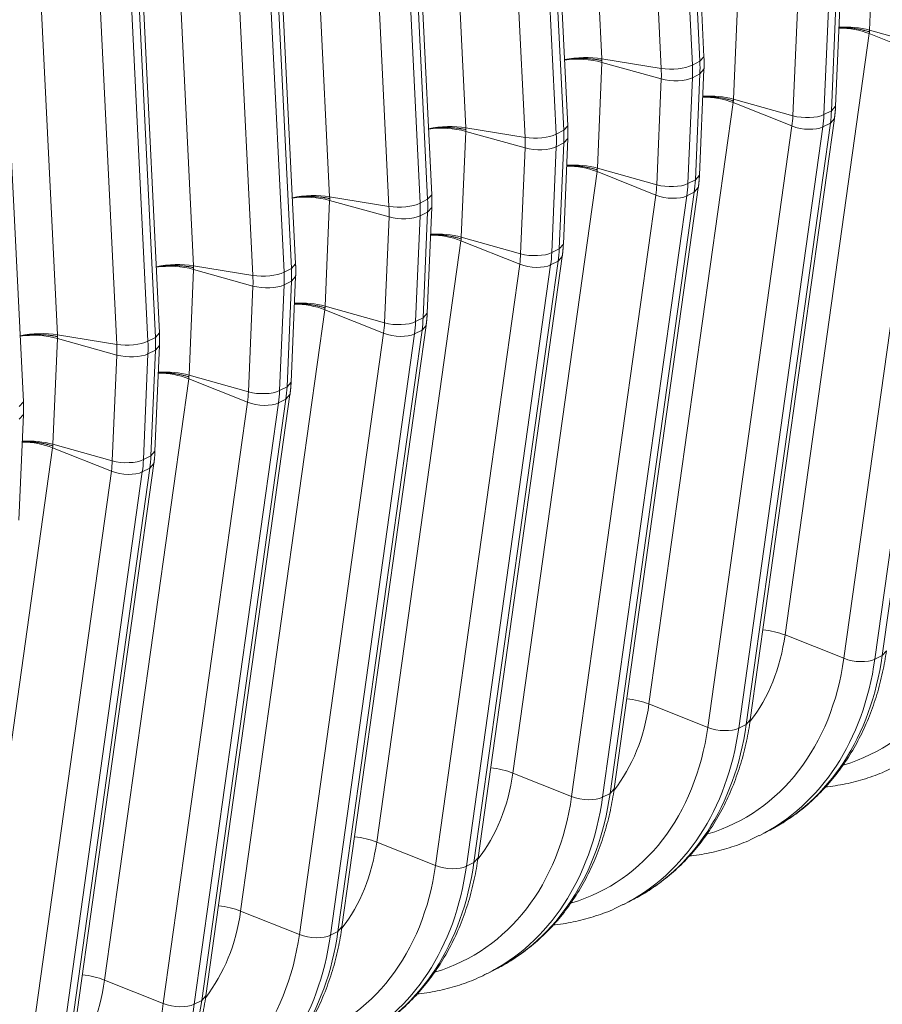
# Model space of a CAD drawing. Units: inches. Extents: x 0.2 to 16.3, y 0.2 to 11.4.
# Drawn here: x 12.4 to 12.9, y 5.3 to 5.9 of the extents above; entities that cross this region are included whole.
import ezdxf

# ---------------------------------------------------------------- set-up
doc = ezdxf.new("R2010")
doc.units = ezdxf.units.IN
doc.header["$MEASUREMENT"] = 0
doc.layers.add('1', color=7, linetype='Continuous', true_color=0xffffff)

msp = doc.modelspace()

# ---------------------------------------------------------------- linework, layer by layer
at = {"layer": '1', "color": 27, "linetype": 'Continuous', "lineweight": 18}
for p, q in [((12.77728, 5.882837), (12.757964, 6.276775)), ((12.694763, 6.275563), (12.714079, 5.881625)), ((12.750796, 6.271633), (12.770112, 5.877695)), ((12.774742, 5.880044), (12.755427, 6.273982)), ((12.750836, 5.875616), (12.73152, 6.269554)), ((12.693006, 5.840087), (12.673691, 6.234025)), ((12.61049, 6.232813), (12.629805, 5.838875)), ((12.666523, 6.228882), (12.685838, 5.834944)), ((12.690469, 5.837293), (12.671153, 6.231231)), ((12.666563, 5.832865), (12.647247, 6.226803)), ((12.608733, 5.797337), (12.589417, 6.191275)), ((12.526216, 6.190063), (12.545532, 5.796125)), ((12.582249, 6.186132), (12.601565, 5.792194)), ((12.606195, 5.794543), (12.58688, 6.188481)), ((12.582289, 5.790115), (12.562974, 6.184053)), ((12.524459, 5.754586), (12.505144, 6.148524)), ((12.441943, 6.147312), (12.461259, 5.753374)), ((12.497976, 6.143382), (12.517292, 5.749444)), ((12.521922, 5.751793), (12.502606, 6.145731)), ((12.498016, 5.747365), (12.4787, 6.141303)), ((12.440186, 5.711836), (12.42087, 6.105774)), ((12.357669, 6.104562), (12.376985, 5.710624)), ((12.413702, 6.100631), (12.433018, 5.706693)), ((12.437649, 5.709042), (12.418333, 6.10298)), ((12.413742, 5.704614), (12.394427, 6.098552)), ((12.355913, 5.669086), (12.336597, 6.063024)), ((12.882634, 5.964896), (12.879829, 5.899347)), ((12.79836, 5.922145), (12.795556, 5.856597)), ((12.858776, 5.852274), (12.861581, 5.917823)), ((12.832328, 5.846302), (12.835133, 5.91185)), ((12.854414, 5.912591), (12.851609, 5.847042)), ((12.856239, 5.849391), (12.859044, 5.91494)), ((12.879829, 5.899347), (12.916602, 5.889052)), ((12.879633, 5.897178), (12.827523, 5.52468)), ((12.879633, 5.897178), (12.916028, 5.882715)), ((12.714079, 5.881625), (12.750836, 5.875616)), ((12.770112, 5.877695), (12.774742, 5.880044)), ((12.774742, 5.880044), (12.77728, 5.882837)), ((12.863918, 5.510216), (12.916028, 5.882715)), ((12.935191, 5.882154), (12.883081, 5.509656)), ((12.887712, 5.512005), (12.939821, 5.884503)), ((12.714087, 5.879395), (12.711282, 5.813847)), ((12.714087, 5.879395), (12.75086, 5.8691)), ((12.774502, 5.809524), (12.777307, 5.875072)), ((12.774771, 5.872189), (12.777307, 5.875072)), ((12.748055, 5.803551), (12.75086, 5.8691)), ((12.77014, 5.86984), (12.767336, 5.804292)), ((12.77014, 5.86984), (12.774771, 5.872189)), ((12.771966, 5.806641), (12.774771, 5.872189)), ((12.795556, 5.856597), (12.832328, 5.846302)), ((12.795359, 5.854428), (12.743249, 5.481929)), ((12.795359, 5.854428), (12.831755, 5.839965)), ((12.851609, 5.847042), (12.856239, 5.849391)), ((12.856239, 5.849391), (12.858776, 5.852274)), ((12.805973, 5.472131), (12.858083, 5.844629)), ((12.855548, 5.841753), (12.858083, 5.844628)), ((12.629805, 5.838875), (12.666563, 5.832865)), ((12.685838, 5.834944), (12.690469, 5.837293)), ((12.690469, 5.837293), (12.693006, 5.840087)), ((12.779645, 5.467466), (12.831755, 5.839965)), ((12.850918, 5.839404), (12.798808, 5.466905)), ((12.803438, 5.469254), (12.855548, 5.841753)), ((12.850918, 5.839404), (12.855548, 5.841753)), ((12.629813, 5.836645), (12.627009, 5.771096)), ((12.629813, 5.836645), (12.666586, 5.826349)), ((12.690229, 5.766774), (12.693034, 5.832322)), ((12.690497, 5.829439), (12.693034, 5.832322)), ((12.663782, 5.760801), (12.666586, 5.826349)), ((12.685867, 5.82709), (12.683062, 5.761542)), ((12.685867, 5.82709), (12.690497, 5.829439)), ((12.687693, 5.763891), (12.690497, 5.829439)), ((12.711282, 5.813847), (12.748055, 5.803551)), ((12.711086, 5.811677), (12.658976, 5.439179)), ((12.711086, 5.811677), (12.747481, 5.797214)), ((12.767336, 5.804292), (12.771966, 5.806641)), ((12.771966, 5.806641), (12.774502, 5.809524)), ((12.7217, 5.429381), (12.77381, 5.801879)), ((12.771275, 5.799002), (12.773809, 5.801878)), ((12.545532, 5.796125), (12.582289, 5.790115)), ((12.601565, 5.792194), (12.606195, 5.794543)), ((12.606195, 5.794543), (12.608733, 5.797337)), ((12.695372, 5.424716), (12.747481, 5.797214)), ((12.766644, 5.796654), (12.714534, 5.424155)), ((12.719165, 5.426504), (12.771275, 5.799002)), ((12.766644, 5.796654), (12.771275, 5.799002)), ((12.54554, 5.793894), (12.542735, 5.728346)), ((12.582313, 5.783599), (12.54554, 5.793894)), ((12.605956, 5.724023), (12.60876, 5.789572)), ((12.606224, 5.786689), (12.60876, 5.789572)), ((12.579508, 5.718051), (12.582313, 5.783599)), ((12.601593, 5.78434), (12.598789, 5.718791)), ((12.601593, 5.78434), (12.606224, 5.786689)), ((12.603419, 5.72114), (12.606224, 5.786689)), ((12.627009, 5.771096), (12.663782, 5.760801)), ((12.626812, 5.768927), (12.574702, 5.396429)), ((12.626812, 5.768927), (12.663208, 5.754464)), ((12.683062, 5.761542), (12.687693, 5.763891)), ((12.687693, 5.763891), (12.690229, 5.766774)), ((12.637426, 5.38663), (12.689536, 5.759129)), ((12.687001, 5.756252), (12.689536, 5.759127)), ((12.461259, 5.753374), (12.498016, 5.747365)), ((12.517292, 5.749444), (12.521922, 5.751793)), ((12.521922, 5.751793), (12.524459, 5.754586)), ((12.611098, 5.381965), (12.663208, 5.754464)), ((12.682371, 5.753903), (12.630261, 5.381405)), ((12.634891, 5.383754), (12.687001, 5.756252)), ((12.682371, 5.753903), (12.687001, 5.756252)), ((12.461267, 5.751144), (12.458462, 5.685596)), ((12.49804, 5.740849), (12.461267, 5.751144)), ((12.521682, 5.681273), (12.524487, 5.746821)), ((12.521951, 5.743938), (12.524487, 5.746821)), ((12.495235, 5.6753), (12.49804, 5.740849)), ((12.51732, 5.741589), (12.514515, 5.676041)), ((12.51732, 5.741589), (12.521951, 5.743938)), ((12.519146, 5.67839), (12.521951, 5.743938)), ((12.579508, 5.718051), (12.542735, 5.728346)), ((12.542539, 5.726177), (12.490429, 5.353678)), ((12.578935, 5.711714), (12.542539, 5.726177)), ((12.598789, 5.718791), (12.603419, 5.72114)), ((12.603419, 5.72114), (12.605956, 5.724023)), ((12.553153, 5.34388), (12.605263, 5.716379)), ((12.602728, 5.713502), (12.605263, 5.716377)), ((12.376985, 5.710624), (12.413742, 5.704614)), ((12.433018, 5.706693), (12.437649, 5.709042)), ((12.437649, 5.709042), (12.440186, 5.711836)), ((12.526825, 5.339215), (12.578935, 5.711714)), ((12.598097, 5.711153), (12.545987, 5.338654)), ((12.550618, 5.341003), (12.602728, 5.713502)), ((12.598097, 5.711153), (12.602728, 5.713502)), ((12.376993, 5.708394), (12.374189, 5.642845)), ((12.413766, 5.698098), (12.376993, 5.708394)), ((12.437409, 5.638523), (12.440214, 5.704071)), ((12.437677, 5.701188), (12.440214, 5.704071)), ((12.410961, 5.63255), (12.413766, 5.698098)), ((12.433047, 5.698839), (12.430242, 5.633291)), ((12.433047, 5.698839), (12.437677, 5.701188)), ((12.434872, 5.63564), (12.437677, 5.701188)), ((12.495235, 5.6753), (12.458462, 5.685596)), ((12.458266, 5.683427), (12.406156, 5.310928)), ((12.494661, 5.668963), (12.458266, 5.683427)), ((12.514515, 5.676041), (12.519146, 5.67839)), ((12.519146, 5.67839), (12.521682, 5.681273)), ((12.46888, 5.30113), (12.520989, 5.673628)), ((12.518454, 5.670752), (12.520989, 5.673627)), ((12.353375, 5.666292), (12.355913, 5.669086)), ((12.442551, 5.296465), (12.494661, 5.668963)), ((12.513824, 5.668403), (12.461714, 5.295904)), ((12.466344, 5.298253), (12.518454, 5.670752)), ((12.513824, 5.668403), (12.518454, 5.670752)), ((12.353135, 5.595772), (12.35594, 5.661321)), ((12.353404, 5.658438), (12.35594, 5.661321)), ((12.410961, 5.63255), (12.374189, 5.642845)), ((12.373992, 5.640676), (12.321882, 5.268178)), ((12.410388, 5.626213), (12.373992, 5.640676)), ((12.430242, 5.633291), (12.434872, 5.63564)), ((12.434872, 5.63564), (12.437409, 5.638523)), ((12.384606, 5.258379), (12.436716, 5.630878)), ((12.434181, 5.628001), (12.436716, 5.630876)), ((12.358278, 5.253715), (12.410388, 5.626213)), ((12.429551, 5.625652), (12.377441, 5.253154)), ((12.382071, 5.255503), (12.434181, 5.628001)), ((12.429551, 5.625652), (12.434181, 5.628001)), ((12.863918, 5.510216), (12.827523, 5.52468)), ((12.887712, 5.512005), (12.890247, 5.514881)), ((12.883081, 5.509656), (12.887712, 5.512005)), ((12.779645, 5.467466), (12.743249, 5.481929)), ((12.803438, 5.469254), (12.805973, 5.472131)), ((12.798808, 5.466905), (12.803438, 5.469254)), ((12.695372, 5.424716), (12.658976, 5.439179)), ((12.719165, 5.426504), (12.7217, 5.429381)), ((12.714534, 5.424155), (12.719165, 5.426504)), ((12.811897, 5.400568), (12.816528, 5.402917)), ((12.611098, 5.381965), (12.574702, 5.396429)), ((12.634891, 5.383754), (12.637426, 5.38663)), ((12.630261, 5.381405), (12.634891, 5.383754)), ((12.727624, 5.357818), (12.732254, 5.360167)), ((12.526825, 5.339215), (12.490429, 5.353678)), ((12.550618, 5.341003), (12.553153, 5.34388)), ((12.545987, 5.338654), (12.550618, 5.341003)), ((12.643351, 5.315068), (12.647981, 5.317417)), ((12.442551, 5.296465), (12.406156, 5.310928)), ((12.466344, 5.298253), (12.46888, 5.30113)), ((12.461714, 5.295904), (12.466344, 5.298253))]:
    msp.add_line(p, q, dxfattribs=at)
for centre, major_axis, ratio, start_param, end_param in [((12.866864, 5.890046), (0.023394, -0.003273), 0.4299162, 1.0546954, 1.8906124), ((12.867068, 5.892298), (-0.0236, 0.00101), 0.377996, 4.1573592, 4.9943887), ((12.701317, 5.874661), (-0.023594, -0.001157), 0.3219344, 4.1251996, 5.1492261), ((12.701326, 5.872345), (-0.0236, 0.00101), 0.377996, 4.1573592, 5.1807842), ((12.709062, 5.891913), (0.036246, -0.071452), 0.7683278, 0.9390357, 1.0437554), ((12.758493, 5.879794), (-0.014156, -0.000694), 0.3219344, 0.983607, 2.5175658), ((12.696347, 5.885462), (0.030071, -0.059278), 0.7683278, 0.9390357, 1.0437554), ((12.704432, 5.889564), (-0.036246, 0.071452), 0.7683278, 4.0806283, 4.1853481), ((12.758516, 5.873329), (-0.01416, 0.000606), 0.377996, 1.0157666, 2.5497254), ((12.782591, 5.847295), (0.023394, -0.003273), 0.4299162, 1.0546954, 1.8906124), ((12.782794, 5.849547), (-0.0236, 0.00101), 0.377996, 4.1573592, 4.9943887), ((12.790531, 5.869115), (0.036246, -0.071452), 0.7683278, 0.8343159, 0.9390357), ((12.777816, 5.862664), (0.030071, -0.059278), 0.7683278, 0.8343159, 0.9390357), ((12.839985, 5.850531), (-0.01416, 0.000606), 0.377996, 1.0157666, 2.5497254), ((12.7859, 5.866766), (-0.036246, 0.071452), 0.7683278, 3.9759086, 4.0806283), ((12.617044, 5.831911), (-0.023594, -0.001157), 0.3219344, 4.1251996, 5.1492261), ((12.617052, 5.829595), (-0.0236, 0.00101), 0.377996, 4.1573592, 5.1807842), ((12.624789, 5.849162), (0.036246, -0.071452), 0.7683278, 0.9390357, 1.0437554), ((12.839416, 5.844244), (-0.014037, 0.001964), 0.4299162, 1.0546954, 2.5886542), ((12.67422, 5.837044), (-0.014156, -0.000694), 0.3219344, 0.983607, 2.5175658), ((12.612073, 5.842712), (0.030071, -0.059278), 0.7683278, 0.9390357, 1.0437554), ((12.620158, 5.846813), (-0.036246, 0.071452), 0.7683278, 4.0806283, 4.1853481), ((12.674243, 5.830579), (-0.01416, 0.000606), 0.377996, 1.0157666, 2.5497254), ((12.698317, 5.804545), (0.023394, -0.003273), 0.4299162, 1.0546954, 1.8906124), ((12.698521, 5.806797), (-0.0236, 0.00101), 0.377996, 4.1573592, 4.9943887), ((12.706257, 5.826364), (0.036246, -0.071452), 0.7683278, 0.8343159, 0.9390357), ((12.693542, 5.819914), (0.030071, -0.059278), 0.7683278, 0.8343159, 0.9390357), ((12.755712, 5.807781), (-0.01416, 0.000606), 0.377996, 1.0157666, 2.5497254), ((12.701627, 5.824015), (-0.036246, 0.071452), 0.7683278, 3.9759086, 4.0806283), ((12.53277, 5.789161), (-0.023594, -0.001157), 0.3219344, 4.1251996, 5.1492261), ((12.532779, 5.786845), (-0.0236, 0.00101), 0.377996, 4.1573592, 5.1807842), ((12.540515, 5.806412), (0.036246, -0.071452), 0.7683278, 0.9390357, 1.0437554), ((12.755143, 5.801494), (-0.014037, 0.001964), 0.4299162, 1.0546954, 2.5886542), ((12.589946, 5.794294), (-0.014156, -0.000694), 0.3219344, 0.983607, 2.5175658), ((12.5278, 5.799962), (0.030071, -0.059278), 0.7683278, 0.9390357, 1.0437554), ((12.535885, 5.804063), (-0.036246, 0.071452), 0.7683278, 4.0806283, 4.1853481), ((12.58997, 5.787829), (-0.01416, 0.000606), 0.377996, 1.0157666, 2.5497254), ((12.614044, 5.761795), (0.023394, -0.003273), 0.4299162, 1.0546954, 1.8906124), ((12.614248, 5.764047), (-0.0236, 0.00101), 0.377996, 4.1573592, 4.9943887), ((12.621984, 5.783614), (0.036246, -0.071452), 0.7683278, 0.8343159, 0.9390357), ((12.609269, 5.777164), (0.030071, -0.059278), 0.7683278, 0.8343159, 0.9390357), ((12.671438, 5.765031), (-0.01416, 0.000606), 0.377996, 1.0157666, 2.5497254), ((12.617354, 5.781265), (-0.036246, 0.071452), 0.7683278, 3.9759086, 4.0806283), ((12.448497, 5.74641), (-0.023594, -0.001157), 0.3219344, 4.1251996, 5.1492261), ((12.448505, 5.744094), (-0.0236, 0.00101), 0.377996, 4.1573592, 5.1807842), ((12.456242, 5.763662), (0.036246, -0.071452), 0.7683278, 0.9390357, 1.0437554), ((12.670869, 5.758744), (-0.014037, 0.001964), 0.4299162, 1.0546954, 2.5886542), ((12.505673, 5.751543), (-0.014156, -0.000694), 0.3219344, 0.983607, 2.5175658), ((12.443527, 5.757211), (0.030071, -0.059278), 0.7683278, 0.9390357, 1.0437554), ((12.451611, 5.761313), (-0.036246, 0.071452), 0.7683278, 4.0806283, 4.1853481), ((12.505696, 5.745078), (-0.01416, 0.000606), 0.377996, 1.0157666, 2.5497254), ((12.52977, 5.719044), (-0.023394, 0.003273), 0.4299162, 4.196288, 5.0322051), ((12.529974, 5.721296), (-0.0236, 0.00101), 0.377996, 4.1573592, 4.9943887), ((12.537711, 5.740864), (0.036246, -0.071452), 0.7683278, 0.8343159, 0.9390357), ((12.524995, 5.734413), (0.030071, -0.059278), 0.7683278, 0.8343159, 0.9390357), ((12.587165, 5.72228), (-0.01416, 0.000606), 0.377996, 1.0157666, 2.5497254), ((12.53308, 5.738515), (-0.036246, 0.071452), 0.7683278, 3.9759086, 4.0806283), ((12.364224, 5.70366), (0.023594, 0.001157), 0.3219344, 0.983607, 2.0076335), ((12.364232, 5.701344), (0.0236, -0.00101), 0.377996, 1.0157666, 2.0391915), ((12.371968, 5.720911), (0.036246, -0.071452), 0.7683278, 0.9390357, 1.0437554), ((12.586596, 5.715993), (-0.014037, 0.001964), 0.4299162, 1.0546954, 2.5886542), ((12.421399, 5.708793), (-0.014156, -0.000694), 0.3219344, 0.983607, 2.5175658), ((12.359253, 5.714461), (0.030071, -0.059278), 0.7683278, 0.9390357, 1.0437554), ((12.367338, 5.718562), (-0.036246, 0.071452), 0.7683278, 4.0806283, 4.1853481), ((12.421423, 5.702328), (-0.01416, 0.000606), 0.377996, 1.0157666, 2.5497254), ((12.445497, 5.676294), (-0.023394, 0.003273), 0.4299162, 4.196288, 5.0322051), ((12.445701, 5.678546), (-0.0236, 0.00101), 0.377996, 4.1573592, 4.9943887), ((12.453437, 5.698113), (0.036246, -0.071452), 0.7683278, 0.8343159, 0.9390357), ((12.440722, 5.691663), (0.030071, -0.059278), 0.7683278, 0.8343159, 0.9390357), ((12.502892, 5.67953), (-0.01416, 0.000606), 0.377996, 1.0157666, 2.5497254), ((12.448807, 5.695764), (-0.036246, 0.071452), 0.7683278, 3.9759086, 4.0806283), ((12.502322, 5.673243), (-0.014037, 0.001964), 0.4299162, 1.0546954, 2.5886542), ((12.361224, 5.633544), (0.023394, -0.003273), 0.4299162, 1.0546954, 1.8906124), ((12.361427, 5.635796), (0.0236, -0.00101), 0.377996, 1.0157666, 1.852796), ((12.369164, 5.655363), (0.036246, -0.071452), 0.7683278, 0.8343159, 0.9390357), ((12.356449, 5.648913), (0.030071, -0.059278), 0.7683278, 0.8343159, 0.9390357), ((12.418618, 5.63678), (-0.01416, 0.000606), 0.377996, 1.0157666, 2.5497254), ((12.364533, 5.653014), (-0.036246, 0.071452), 0.7683278, 3.9759086, 4.0806283), ((12.418049, 5.630493), (-0.014037, 0.001964), 0.4299162, 1.0546954, 2.5886542), ((12.798406, 5.616002), (0.083504, -0.16461), 0.7683278, 6.1475594, 7.1175012), ((12.814754, 5.517547), (-0.023394, 0.003273), 0.4299162, 4.196288, 4.8143686), ((12.713213, 5.572785), (-0.063726, 0.125623), 0.7683278, 3.4877213, 3.9759086), ((12.714133, 5.573252), (0.083504, -0.16461), 0.7683278, 6.1475594, 7.1175012), ((12.722218, 5.577353), (-0.08968, 0.176785), 0.7683278, 3.1380173, 3.9759086), ((12.726848, 5.579702), (0.08968, -0.176785), 0.7683278, 0.000003, 0.8343159), ((12.87158, 5.514496), (-0.014037, 0.001964), 0.4299162, 1.0546954, 2.5886542), ((12.730481, 5.474797), (-0.023394, 0.003273), 0.4299162, 4.196288, 4.8143686), ((12.62894, 5.530035), (-0.063726, 0.125623), 0.7683278, 3.4877213, 3.9759086), ((12.62986, 5.530502), (0.083504, -0.16461), 0.7683278, 6.1475594, 7.1175012), ((12.637944, 5.534603), (-0.08968, 0.176785), 0.7683278, 3.1380173, 3.9759086), ((12.642575, 5.536952), (0.08968, -0.176785), 0.7683278, 0.000003, 0.8343159), ((12.787306, 5.471746), (-0.014037, 0.001964), 0.4299162, 1.0546954, 2.5886542), ((12.646207, 5.432046), (-0.023394, 0.003273), 0.4299162, 4.196288, 4.8143686), ((12.544667, 5.487285), (-0.063726, 0.125623), 0.7683278, 3.4877213, 3.9759086), ((12.545586, 5.487751), (0.083504, -0.16461), 0.7683278, 6.1475594, 7.1175012), ((12.553671, 5.491852), (-0.08968, 0.176785), 0.7683278, 3.1380173, 3.9759086), ((12.558301, 5.494201), (0.08968, -0.176785), 0.7683278, 0.000003, 0.8343159), ((12.703033, 5.428995), (-0.014037, 0.001964), 0.4299162, 1.0546954, 2.5886542), ((12.561934, 5.389296), (-0.023394, 0.003273), 0.4299162, 4.196288, 4.8143686), ((12.460393, 5.444534), (-0.063726, 0.125623), 0.7683278, 3.4877213, 3.9759086), ((12.461313, 5.445001), (0.083504, -0.16461), 0.7683278, 6.1475594, 7.1175012), ((12.469398, 5.449102), (-0.08968, 0.176785), 0.7683278, 3.1380173, 3.9759086), ((12.474028, 5.451451), (0.08968, -0.176785), 0.7683278, 0.000003, 0.8343159), ((12.618759, 5.386245), (-0.014037, 0.001964), 0.4299162, 1.0546954, 2.5886542), ((12.47766, 5.346546), (-0.023394, 0.003273), 0.4299162, 4.196288, 4.8143686), ((12.37612, 5.401784), (-0.063726, 0.125623), 0.7683278, 3.4877213, 3.9759086), ((12.377039, 5.402251), (0.083504, -0.16461), 0.7683278, 6.1475594, 7.1175012), ((12.385124, 5.406352), (-0.08968, 0.176785), 0.7683278, 3.1380173, 3.9759086), ((12.389755, 5.408701), (0.08968, -0.176785), 0.7683278, 0.000003, 0.8343159), ((12.534486, 5.343495), (-0.014037, 0.001964), 0.4299162, 1.0546954, 2.5886542), ((12.393387, 5.303795), (0.023394, -0.003273), 0.4299162, 1.0546954, 1.672776), ((12.291846, 5.359034), (-0.063726, 0.125623), 0.7683278, 3.4877213, 3.9759086), ((12.292766, 5.3595), (0.083504, -0.16461), 0.7683278, 6.1475594, 7.1175012), ((12.300851, 5.363601), (-0.08968, 0.176785), 0.7683278, 3.1380173, 3.9759086), ((12.305481, 5.36595), (0.08968, -0.176785), 0.7683278, 0.000003, 0.8343159), ((12.450213, 5.300744), (-0.014037, 0.001964), 0.4299162, 1.0546954, 2.5886542)]:
    msp.add_ellipse(centre, major_axis=major_axis, ratio=ratio, start_param=start_param, end_param=end_param, dxfattribs=at)
for points, knots in [([(12.879783, 5.898244), (12.879764, 5.898251), (12.879739, 5.898259), (12.879712, 5.898268), (12.879703, 5.898271), (12.8797, 5.898272), (12.879699, 5.898273), (12.879698, 5.898273), (12.879697, 5.898273), (12.879696, 5.898274), (12.879685, 5.898277), (12.879635, 5.898294), (12.879504, 5.898338), (12.879222, 5.89843), (12.878978, 5.898508), (12.878487, 5.898661), (12.877823, 5.898859), (12.876973, 5.899092), (12.876366, 5.899247), (12.876082, 5.899317), (12.875973, 5.899344), (12.875929, 5.899355), (12.875907, 5.89936), (12.875841, 5.899376), (12.875797, 5.899386), (12.875401, 5.899481), (12.874692, 5.899642), (12.873618, 5.899863), (12.872532, 5.900063), (12.871434, 5.900243), (12.870325, 5.900402), (12.869391, 5.900518), (12.868732, 5.90059), (12.868401, 5.900623), (12.868259, 5.900637), (12.868188, 5.900644), (12.868164, 5.900646), (12.868117, 5.900651), (12.868093, 5.900653), (12.86769, 5.900691), (12.866934, 5.900755), (12.865807, 5.900828), (12.864686, 5.900879), (12.863571, 5.900908), (12.862463, 5.900914), (12.861551, 5.900901), (12.861009, 5.900885), (12.860834, 5.900879)], [0, 0, 0, 0, 0.0035753, 0.0044691, 0.004916, 0.0051395, 0.0051395, 0.0051953, 0.0051953, 0.0052512, 0.0053629, 0.0071506, 0.0143012, 0.0286024, 0.0572047, 0.0572047, 0.1144094, 0.1716141, 0.2002165, 0.2145176, 0.2180929, 0.2180929, 0.2216682, 0.2216682, 0.2288188, 0.2288188, 0.2860235, 0.3432282, 0.4004329, 0.4576376, 0.5148423, 0.572047, 0.6006494, 0.6149505, 0.6221011, 0.6221011, 0.6256764, 0.6256764, 0.6292517, 0.6292517, 0.6864564, 0.7436611, 0.8008658, 0.8580705, 0.9152752, 0.9724799, 1, 1, 1, 1]), ([(12.690863, 5.88088), (12.691031, 5.88091), (12.69154, 5.880997), (12.692401, 5.881132), (12.693459, 5.881276), (12.69418, 5.881361), (12.694568, 5.881403), (12.694591, 5.881406), (12.694636, 5.881411), (12.694705, 5.881418), (12.694865, 5.881435), (12.695185, 5.881467), (12.695827, 5.881528), (12.696748, 5.881603), (12.69786, 5.881674), (12.698978, 5.881726), (12.700103, 5.88176), (12.701234, 5.881775), (12.701992, 5.881772), (12.702397, 5.881768), (12.70242, 5.881767), (12.702468, 5.881767), (12.702492, 5.881766), (12.702563, 5.881765), (12.702706, 5.881763), (12.703038, 5.881757), (12.703699, 5.881741), (12.704637, 5.881705), (12.70575, 5.881645), (12.706852, 5.881566), (12.707943, 5.881468), (12.709021, 5.881352), (12.709733, 5.881262), (12.710131, 5.881208), (12.710175, 5.881202), (12.710241, 5.881193), (12.710263, 5.88119), (12.710307, 5.881183), (12.710417, 5.881168), (12.710703, 5.881127), (12.711312, 5.881035), (12.712166, 5.880893), (12.712833, 5.880768), (12.713327, 5.88067), (12.713572, 5.88062), (12.713855, 5.880559), (12.713986, 5.880531), (12.714037, 5.88052), (12.714048, 5.880517), (12.714049, 5.880517), (12.71405, 5.880517), (12.714051, 5.880517), (12.714052, 5.880517), (12.714055, 5.880516), (12.714064, 5.880514), (12.714091, 5.880508), (12.714116, 5.880502), (12.714136, 5.880498)], [0, 0, 0, 0, 0.0232797, 0.0697902, 0.1163007, 0.1628112, 0.1628112, 0.1657181, 0.1657181, 0.168625, 0.1744388, 0.1860664, 0.2093217, 0.2558322, 0.3023426, 0.3488531, 0.3953636, 0.4418741, 0.4883846, 0.4883846, 0.4912915, 0.4912915, 0.4941984, 0.4941984, 0.5000122, 0.5116399, 0.5348951, 0.5814056, 0.6279161, 0.6744266, 0.7209371, 0.7674475, 0.813958, 0.813958, 0.8197719, 0.8197719, 0.8226788, 0.8226788, 0.8255857, 0.8372133, 0.8604685, 0.906979, 0.9534895, 0.9534895, 0.9767448, 0.9883724, 0.9941862, 0.9956396, 0.9957305, 0.9957759, 0.9957759, 0.9958213, 0.9958213, 0.996003, 0.9963664, 0.9970931, 1, 1, 1, 1]), ([(12.79551, 5.855494), (12.79549, 5.855501), (12.795466, 5.855509), (12.795439, 5.855518), (12.79543, 5.855521), (12.795426, 5.855522), (12.795425, 5.855523), (12.795424, 5.855523), (12.795423, 5.855523), (12.795422, 5.855523), (12.795412, 5.855527), (12.795361, 5.855544), (12.795231, 5.855587), (12.794949, 5.85568), (12.794705, 5.855758), (12.794213, 5.855911), (12.79355, 5.856109), (12.792699, 5.856342), (12.792093, 5.856497), (12.791809, 5.856567), (12.791699, 5.856594), (12.791655, 5.856604), (12.791633, 5.85661), (12.791568, 5.856626), (12.791524, 5.856636), (12.791127, 5.856731), (12.790419, 5.856892), (12.789345, 5.857112), (12.788259, 5.857312), (12.787161, 5.857492), (12.786052, 5.857652), (12.785118, 5.857767), (12.784458, 5.857839), (12.784128, 5.857873), (12.783986, 5.857887), (12.783914, 5.857894), (12.783891, 5.857896), (12.783843, 5.857901), (12.78382, 5.857903), (12.783417, 5.857941), (12.782661, 5.858005), (12.781534, 5.858078), (12.780412, 5.858129), (12.779298, 5.858157), (12.778189, 5.858164), (12.777278, 5.858151), (12.776736, 5.858135), (12.77656, 5.858129)], [0, 0, 0, 0, 0.0035753, 0.0044691, 0.004916, 0.0051395, 0.0051395, 0.0051953, 0.0051953, 0.0052512, 0.0053629, 0.0071506, 0.0143012, 0.0286024, 0.0572047, 0.0572047, 0.1144094, 0.1716141, 0.2002165, 0.2145176, 0.2180929, 0.2180929, 0.2216682, 0.2216682, 0.2288188, 0.2288188, 0.2860235, 0.3432282, 0.4004329, 0.4576376, 0.5148423, 0.572047, 0.6006494, 0.6149505, 0.6221011, 0.6221011, 0.6256764, 0.6256764, 0.6292517, 0.6292517, 0.6864564, 0.7436611, 0.8008658, 0.8580705, 0.9152752, 0.9724799, 1, 1, 1, 1]), ([(12.60659, 5.83813), (12.606758, 5.83816), (12.607266, 5.838247), (12.608128, 5.838381), (12.609186, 5.838526), (12.609907, 5.838611), (12.610294, 5.838653), (12.610317, 5.838655), (12.610363, 5.83866), (12.610431, 5.838668), (12.610591, 5.838684), (12.610911, 5.838717), (12.611553, 5.838778), (12.612474, 5.838853), (12.613586, 5.838924), (12.614705, 5.838976), (12.615829, 5.83901), (12.61696, 5.839025), (12.617719, 5.839022), (12.618123, 5.839017), (12.618147, 5.839017), (12.618194, 5.839016), (12.618218, 5.839016), (12.61829, 5.839015), (12.618432, 5.839013), (12.618764, 5.839007), (12.619426, 5.83899), (12.620363, 5.838955), (12.621477, 5.838894), (12.622579, 5.838815), (12.623669, 5.838718), (12.624748, 5.838602), (12.625459, 5.838512), (12.625857, 5.838458), (12.625901, 5.838451), (12.625968, 5.838442), (12.62599, 5.838439), (12.626034, 5.838433), (12.626144, 5.838418), (12.626429, 5.838377), (12.627038, 5.838285), (12.627893, 5.838143), (12.628559, 5.838018), (12.629053, 5.837919), (12.629298, 5.837869), (12.629582, 5.837809), (12.629713, 5.837781), (12.629764, 5.837769), (12.629774, 5.837767), (12.629775, 5.837767), (12.629776, 5.837767), (12.629777, 5.837766), (12.629778, 5.837766), (12.629782, 5.837765), (12.629791, 5.837764), (12.629818, 5.837758), (12.629843, 5.837752), (12.629862, 5.837748)], [0, 0, 0, 0, 0.0232797, 0.0697902, 0.1163007, 0.1628112, 0.1628112, 0.1657181, 0.1657181, 0.168625, 0.1744388, 0.1860664, 0.2093217, 0.2558322, 0.3023426, 0.3488531, 0.3953636, 0.4418741, 0.4883846, 0.4883846, 0.4912915, 0.4912915, 0.4941984, 0.4941984, 0.5000122, 0.5116399, 0.5348951, 0.5814056, 0.6279161, 0.6744266, 0.7209371, 0.7674475, 0.813958, 0.813958, 0.8197719, 0.8197719, 0.8226788, 0.8226788, 0.8255857, 0.8372133, 0.8604685, 0.906979, 0.9534895, 0.9534895, 0.9767448, 0.9883724, 0.9941862, 0.9956396, 0.9957305, 0.9957759, 0.9957759, 0.9958213, 0.9958213, 0.996003, 0.9963664, 0.9970931, 1, 1, 1, 1]), ([(12.711237, 5.812744), (12.711217, 5.81275), (12.711192, 5.812759), (12.711165, 5.812768), (12.711157, 5.812771), (12.711153, 5.812772), (12.711152, 5.812772), (12.711151, 5.812773), (12.71115, 5.812773), (12.711149, 5.812773), (12.711139, 5.812777), (12.711088, 5.812794), (12.710958, 5.812837), (12.710676, 5.81293), (12.710431, 5.813007), (12.70994, 5.81316), (12.709276, 5.813358), (12.708426, 5.813591), (12.70782, 5.813746), (12.707536, 5.813817), (12.707426, 5.813843), (12.707382, 5.813854), (12.70736, 5.813859), (12.707294, 5.813875), (12.70725, 5.813886), (12.706854, 5.81398), (12.706146, 5.814141), (12.705071, 5.814362), (12.703985, 5.814562), (12.702888, 5.814742), (12.701778, 5.814901), (12.700844, 5.815017), (12.700185, 5.815089), (12.699854, 5.815123), (12.699712, 5.815137), (12.699641, 5.815144), (12.699617, 5.815146), (12.69957, 5.81515), (12.699546, 5.815153), (12.699144, 5.815191), (12.698388, 5.815254), (12.69726, 5.815327), (12.696139, 5.815378), (12.695024, 5.815407), (12.693916, 5.815414), (12.693004, 5.815401), (12.692462, 5.815385), (12.692287, 5.815379)], [0, 0, 0, 0, 0.0035753, 0.0044691, 0.004916, 0.0051395, 0.0051395, 0.0051953, 0.0051953, 0.0052512, 0.0053629, 0.0071506, 0.0143012, 0.0286024, 0.0572047, 0.0572047, 0.1144094, 0.1716141, 0.2002165, 0.2145176, 0.2180929, 0.2180929, 0.2216682, 0.2216682, 0.2288188, 0.2288188, 0.2860235, 0.3432282, 0.4004329, 0.4576376, 0.5148423, 0.572047, 0.6006494, 0.6149505, 0.6221011, 0.6221011, 0.6256764, 0.6256764, 0.6292517, 0.6292517, 0.6864564, 0.7436611, 0.8008658, 0.8580705, 0.9152752, 0.9724799, 1, 1, 1, 1]), ([(12.545589, 5.794997), (12.545569, 5.795002), (12.545544, 5.795007), (12.545517, 5.795013), (12.545508, 5.795015), (12.545505, 5.795016), (12.545504, 5.795016), (12.545503, 5.795016), (12.545502, 5.795017), (12.545501, 5.795017), (12.54549, 5.795019), (12.545439, 5.79503), (12.545309, 5.795059), (12.545025, 5.795119), (12.54478, 5.795169), (12.544286, 5.795267), (12.543619, 5.795392), (12.542765, 5.795534), (12.542156, 5.795626), (12.541871, 5.795667), (12.54176, 5.795683), (12.541716, 5.795689), (12.541694, 5.795692), (12.541628, 5.795701), (12.541584, 5.795707), (12.541186, 5.795761), (12.540475, 5.795851), (12.539396, 5.795967), (12.538305, 5.796065), (12.537203, 5.796144), (12.53609, 5.796205), (12.535152, 5.79624), (12.534491, 5.796256), (12.534159, 5.796263), (12.534016, 5.796265), (12.533945, 5.796266), (12.533921, 5.796266), (12.533874, 5.796267), (12.53385, 5.796267), (12.533446, 5.796272), (12.532687, 5.796275), (12.531556, 5.79626), (12.530431, 5.796226), (12.529313, 5.796173), (12.528201, 5.796102), (12.52728, 5.796027), (12.526638, 5.795967), (12.526318, 5.795934), (12.526158, 5.795917), (12.526089, 5.79591), (12.526044, 5.795905), (12.526021, 5.795903), (12.525633, 5.795861), (12.524912, 5.795776), (12.523854, 5.795631), (12.522993, 5.795496), (12.522485, 5.795409), (12.522316, 5.79538)], [0, 0, 0, 0, 0.0029069, 0.0036336, 0.003997, 0.0041787, 0.0041787, 0.0042241, 0.0042241, 0.0042695, 0.0043604, 0.0058138, 0.0116276, 0.0232552, 0.0465105, 0.0465105, 0.093021, 0.1395315, 0.1627867, 0.1744143, 0.1773212, 0.1773212, 0.1802281, 0.1802281, 0.186042, 0.186042, 0.2325525, 0.2790629, 0.3255734, 0.3720839, 0.4185944, 0.4651049, 0.4883601, 0.4999878, 0.5058016, 0.5058016, 0.5087085, 0.5087085, 0.5116154, 0.5116154, 0.5581259, 0.6046364, 0.6511469, 0.6976574, 0.7441678, 0.7906783, 0.8139336, 0.8255612, 0.831375, 0.8342819, 0.8342819, 0.8371888, 0.8371888, 0.8836993, 0.9302098, 0.9767203, 1, 1, 1, 1]), ([(12.626963, 5.769993), (12.626944, 5.77), (12.626919, 5.770008), (12.626892, 5.770017), (12.626883, 5.77002), (12.62688, 5.770022), (12.626878, 5.770022), (12.626878, 5.770022), (12.626877, 5.770023), (12.626876, 5.770023), (12.626865, 5.770026), (12.626815, 5.770043), (12.626684, 5.770087), (12.626402, 5.770179), (12.626158, 5.770257), (12.625667, 5.77041), (12.625003, 5.770608), (12.624153, 5.770841), (12.623546, 5.770996), (12.623262, 5.771066), (12.623152, 5.771093), (12.623109, 5.771104), (12.623087, 5.771109), (12.623021, 5.771125), (12.622977, 5.771136), (12.622581, 5.77123), (12.621872, 5.771391), (12.620798, 5.771612), (12.619712, 5.771812), (12.618614, 5.771992), (12.617505, 5.772151), (12.616571, 5.772267), (12.615912, 5.772339), (12.615581, 5.772372), (12.615439, 5.772386), (12.615368, 5.772393), (12.615344, 5.772395), (12.615297, 5.7724), (12.615273, 5.772402), (12.61487, 5.77244), (12.614114, 5.772504), (12.612987, 5.772577), (12.611866, 5.772628), (12.610751, 5.772657), (12.609642, 5.772663), (12.608731, 5.772651), (12.608189, 5.772635), (12.608013, 5.772628)], [0, 0, 0, 0, 0.0035753, 0.0044691, 0.004916, 0.0051395, 0.0051395, 0.0051953, 0.0051953, 0.0052512, 0.0053629, 0.0071506, 0.0143012, 0.0286024, 0.0572047, 0.0572047, 0.1144094, 0.1716141, 0.2002165, 0.2145176, 0.2180929, 0.2180929, 0.2216682, 0.2216682, 0.2288188, 0.2288188, 0.2860235, 0.3432282, 0.4004329, 0.4576376, 0.5148423, 0.572047, 0.6006494, 0.6149505, 0.6221011, 0.6221011, 0.6256764, 0.6256764, 0.6292517, 0.6292517, 0.6864564, 0.7436611, 0.8008658, 0.8580705, 0.9152752, 0.9724799, 1, 1, 1, 1]), ([(12.461315, 5.752247), (12.461296, 5.752251), (12.461271, 5.752257), (12.461244, 5.752263), (12.461235, 5.752265), (12.461231, 5.752266), (12.46123, 5.752266), (12.461229, 5.752266), (12.461228, 5.752266), (12.461227, 5.752266), (12.461217, 5.752269), (12.461166, 5.75228), (12.461035, 5.752308), (12.460752, 5.752369), (12.460506, 5.752419), (12.460013, 5.752517), (12.459346, 5.752642), (12.458492, 5.752784), (12.457883, 5.752876), (12.457597, 5.752917), (12.457487, 5.752932), (12.457443, 5.752939), (12.457421, 5.752942), (12.457355, 5.752951), (12.45731, 5.752957), (12.456913, 5.753011), (12.456201, 5.753101), (12.455122, 5.753217), (12.454032, 5.753315), (12.45293, 5.753394), (12.451817, 5.753455), (12.450879, 5.75349), (12.450217, 5.753506), (12.449885, 5.753512), (12.449743, 5.753514), (12.449671, 5.753515), (12.449648, 5.753516), (12.4496, 5.753516), (12.449576, 5.753517), (12.449172, 5.753522), (12.448414, 5.753524), (12.447282, 5.753509), (12.446158, 5.753475), (12.445039, 5.753423), (12.443928, 5.753352), (12.443007, 5.753277), (12.442365, 5.753216), (12.442044, 5.753184), (12.441885, 5.753167), (12.441816, 5.75316), (12.44177, 5.753155), (12.441748, 5.753152), (12.44136, 5.75311), (12.440639, 5.753025), (12.439581, 5.752881), (12.438719, 5.752746), (12.438211, 5.752659), (12.438043, 5.752629)], [0, 0, 0, 0, 0.0029069, 0.0036336, 0.003997, 0.0041787, 0.0041787, 0.0042241, 0.0042241, 0.0042695, 0.0043604, 0.0058138, 0.0116276, 0.0232552, 0.0465105, 0.0465105, 0.093021, 0.1395315, 0.1627867, 0.1744143, 0.1773212, 0.1773212, 0.1802281, 0.1802281, 0.186042, 0.186042, 0.2325525, 0.2790629, 0.3255734, 0.3720839, 0.4185944, 0.4651049, 0.4883601, 0.4999878, 0.5058016, 0.5058016, 0.5087085, 0.5087085, 0.5116154, 0.5116154, 0.5581259, 0.6046364, 0.6511469, 0.6976574, 0.7441678, 0.7906783, 0.8139336, 0.8255612, 0.831375, 0.8342819, 0.8342819, 0.8371888, 0.8371888, 0.8836993, 0.9302098, 0.9767203, 1, 1, 1, 1]), ([(12.54269, 5.727243), (12.54267, 5.72725), (12.542646, 5.727258), (12.542618, 5.727267), (12.54261, 5.72727), (12.542606, 5.727271), (12.542605, 5.727272), (12.542604, 5.727272), (12.542603, 5.727272), (12.542602, 5.727273), (12.542592, 5.727276), (12.542541, 5.727293), (12.542411, 5.727336), (12.542129, 5.727429), (12.541885, 5.727507), (12.541393, 5.72766), (12.54073, 5.727858), (12.539879, 5.728091), (12.539273, 5.728246), (12.538989, 5.728316), (12.538879, 5.728343), (12.538835, 5.728353), (12.538813, 5.728359), (12.538747, 5.728375), (12.538703, 5.728385), (12.538307, 5.72848), (12.537599, 5.728641), (12.536524, 5.728861), (12.535438, 5.729062), (12.534341, 5.729241), (12.533232, 5.729401), (12.532297, 5.729517), (12.531638, 5.729588), (12.531307, 5.729622), (12.531165, 5.729636), (12.531094, 5.729643), (12.531071, 5.729645), (12.531023, 5.72965), (12.530999, 5.729652), (12.530597, 5.72969), (12.529841, 5.729754), (12.528713, 5.729827), (12.527592, 5.729878), (12.526477, 5.729907), (12.525369, 5.729913), (12.524457, 5.7299), (12.523916, 5.729884), (12.52374, 5.729878)], [0, 0, 0, 0, 0.0035753, 0.0044691, 0.004916, 0.0051395, 0.0051395, 0.0051953, 0.0051953, 0.0052512, 0.0053629, 0.0071506, 0.0143012, 0.0286024, 0.0572047, 0.0572047, 0.1144094, 0.1716141, 0.2002165, 0.2145176, 0.2180929, 0.2180929, 0.2216682, 0.2216682, 0.2288188, 0.2288188, 0.2860235, 0.3432282, 0.4004329, 0.4576376, 0.5148423, 0.572047, 0.6006494, 0.6149505, 0.6221011, 0.6221011, 0.6256764, 0.6256764, 0.6292517, 0.6292517, 0.6864564, 0.7436611, 0.8008658, 0.8580705, 0.9152752, 0.9724799, 1, 1, 1, 1]), ([(12.353769, 5.709879), (12.353938, 5.709909), (12.354446, 5.709996), (12.355308, 5.71013), (12.356365, 5.710275), (12.357087, 5.71036), (12.357474, 5.710402), (12.357497, 5.710404), (12.357543, 5.710409), (12.357611, 5.710417), (12.357771, 5.710433), (12.358091, 5.710466), (12.358733, 5.710527), (12.359654, 5.710602), (12.360766, 5.710673), (12.361884, 5.710725), (12.363009, 5.710759), (12.36414, 5.710774), (12.364899, 5.710771), (12.365303, 5.710766), (12.365327, 5.710766), (12.365374, 5.710765), (12.365398, 5.710765), (12.365469, 5.710764), (12.365612, 5.710762), (12.365944, 5.710756), (12.366606, 5.710739), (12.367543, 5.710704), (12.368657, 5.710643), (12.369759, 5.710564), (12.370849, 5.710467), (12.371928, 5.710351), (12.372639, 5.710261), (12.373037, 5.710207), (12.373081, 5.7102), (12.373147, 5.710191), (12.37317, 5.710188), (12.373214, 5.710182), (12.373324, 5.710167), (12.373609, 5.710126), (12.374218, 5.710034), (12.375072, 5.709892), (12.375739, 5.709767), (12.376233, 5.709669), (12.376478, 5.709618), (12.376762, 5.709558), (12.376893, 5.70953), (12.376944, 5.709518), (12.376954, 5.709516), (12.376955, 5.709516), (12.376956, 5.709516), (12.376957, 5.709515), (12.376958, 5.709515), (12.376962, 5.709514), (12.37697, 5.709513), (12.376998, 5.709507), (12.377022, 5.709501), (12.377042, 5.709497)], [0, 0, 0, 0, 0.0232797, 0.0697902, 0.1163007, 0.1628112, 0.1628112, 0.1657181, 0.1657181, 0.168625, 0.1744388, 0.1860664, 0.2093217, 0.2558322, 0.3023426, 0.3488531, 0.3953636, 0.4418741, 0.4883846, 0.4883846, 0.4912915, 0.4912915, 0.4941984, 0.4941984, 0.5000122, 0.5116399, 0.5348951, 0.5814056, 0.6279161, 0.6744266, 0.7209371, 0.7674475, 0.813958, 0.813958, 0.8197719, 0.8197719, 0.8226788, 0.8226788, 0.8255857, 0.8372133, 0.8604685, 0.906979, 0.9534895, 0.9534895, 0.9767448, 0.9883724, 0.9941862, 0.9956396, 0.9957305, 0.9957759, 0.9957759, 0.9958213, 0.9958213, 0.996003, 0.9963664, 0.9970931, 1, 1, 1, 1]), ([(12.458416, 5.684493), (12.458397, 5.684499), (12.458372, 5.684508), (12.458345, 5.684517), (12.458336, 5.68452), (12.458333, 5.684521), (12.458332, 5.684521), (12.458331, 5.684522), (12.45833, 5.684522), (12.458329, 5.684522), (12.458318, 5.684526), (12.458268, 5.684543), (12.458137, 5.684586), (12.457855, 5.684679), (12.457611, 5.684756), (12.45712, 5.684909), (12.456456, 5.685108), (12.455606, 5.68534), (12.454999, 5.685495), (12.454715, 5.685566), (12.454606, 5.685592), (12.454562, 5.685603), (12.45454, 5.685608), (12.454474, 5.685624), (12.45443, 5.685635), (12.454034, 5.685729), (12.453325, 5.68589), (12.452251, 5.686111), (12.451165, 5.686311), (12.450067, 5.686491), (12.448958, 5.68665), (12.448024, 5.686766), (12.447365, 5.686838), (12.447034, 5.686872), (12.446892, 5.686886), (12.446821, 5.686893), (12.446797, 5.686895), (12.44675, 5.686899), (12.446726, 5.686902), (12.446323, 5.68694), (12.445567, 5.687003), (12.44444, 5.687077), (12.443319, 5.687127), (12.442204, 5.687156), (12.441096, 5.687163), (12.440184, 5.68715), (12.439642, 5.687134), (12.439467, 5.687128)], [0, 0, 0, 0, 0.0035753, 0.0044691, 0.004916, 0.0051395, 0.0051395, 0.0051953, 0.0051953, 0.0052512, 0.0053629, 0.0071506, 0.0143012, 0.0286024, 0.0572047, 0.0572047, 0.1144094, 0.1716141, 0.2002165, 0.2145176, 0.2180929, 0.2180929, 0.2216682, 0.2216682, 0.2288188, 0.2288188, 0.2860235, 0.3432282, 0.4004329, 0.4576376, 0.5148423, 0.572047, 0.6006494, 0.6149505, 0.6221011, 0.6221011, 0.6256764, 0.6256764, 0.6292517, 0.6292517, 0.6864564, 0.7436611, 0.8008658, 0.8580705, 0.9152752, 0.9724799, 1, 1, 1, 1]), ([(12.355193, 5.644377), (12.355369, 5.644384), (12.355911, 5.6444), (12.356822, 5.644413), (12.357931, 5.644406), (12.359045, 5.644377), (12.360167, 5.644326), (12.361294, 5.644253), (12.36205, 5.644189), (12.362453, 5.644151), (12.362476, 5.644149), (12.362524, 5.644145), (12.362547, 5.644142), (12.362619, 5.644135), (12.362761, 5.644121), (12.363091, 5.644088), (12.363751, 5.644016), (12.364685, 5.6439), (12.365794, 5.643741), (12.366892, 5.643561), (12.367978, 5.643361), (12.369052, 5.64314), (12.36976, 5.642979), (12.370156, 5.642885), (12.3702, 5.642874), (12.370266, 5.642858), (12.370288, 5.642853), (12.370332, 5.642842), (12.370442, 5.642815), (12.370726, 5.642745), (12.371332, 5.64259), (12.372183, 5.642357), (12.372846, 5.642159), (12.373338, 5.642006), (12.373582, 5.641928), (12.373864, 5.641836), (12.373994, 5.641792), (12.374045, 5.641775), (12.374055, 5.641772), (12.374056, 5.641772), (12.374057, 5.641771), (12.374058, 5.641771), (12.374059, 5.641771), (12.374063, 5.641769), (12.374072, 5.641766), (12.374099, 5.641757), (12.374123, 5.641749), (12.374143, 5.641742)], [0, 0, 0, 0, 0.0275201, 0.0847248, 0.1419295, 0.1991342, 0.2563389, 0.3135436, 0.3707483, 0.3707483, 0.3743236, 0.3743236, 0.3778989, 0.3778989, 0.3850495, 0.3993506, 0.427953, 0.4851577, 0.5423624, 0.5995671, 0.6567718, 0.7139765, 0.7711812, 0.7711812, 0.7783318, 0.7783318, 0.7819071, 0.7819071, 0.7854824, 0.7997835, 0.8283859, 0.8855906, 0.9427953, 0.9427953, 0.9713976, 0.9856988, 0.9928494, 0.9946371, 0.9947488, 0.9948047, 0.9948047, 0.9948605, 0.9948605, 0.995084, 0.9955309, 0.9964247, 1, 1, 1, 1]), ([(12.814199, 5.401914), (12.816927, 5.403159), (12.82334, 5.406409), (12.832916, 5.412661), (12.842843, 5.420581), (12.851998, 5.429553), (12.860337, 5.439494), (12.867806, 5.450353), (12.874356, 5.462062), (12.879942, 5.474547), (12.884527, 5.487728), (12.887994, 5.501205), (12.889617, 5.510381), (12.890247, 5.514881)], [0, 0, 0, 0, 0.0663703, 0.1595727, 0.2527805, 0.3460999, 0.439621, 0.5334084, 0.6274966, 0.7218905, 0.8165708, 0.9115013, 1, 1, 1, 1]), ([(12.729925, 5.359164), (12.732654, 5.360409), (12.739066, 5.363659), (12.748643, 5.369911), (12.758569, 5.377831), (12.767725, 5.386803), (12.776064, 5.396744), (12.783533, 5.407603), (12.790082, 5.419311), (12.795669, 5.431797), (12.800253, 5.444978), (12.803721, 5.458455), (12.805344, 5.467631), (12.805973, 5.472131)], [0, 0, 0, 0, 0.0663703, 0.1595727, 0.2527805, 0.3460999, 0.439621, 0.5334084, 0.6274966, 0.7218905, 0.8165708, 0.9115013, 1, 1, 1, 1]), ([(12.852589, 5.430515), (12.852984, 5.430557), (12.857675, 5.431078), (12.866542, 5.432547), (12.878841, 5.435939), (12.888539, 5.439536), (12.893946, 5.442303), (12.895582, 5.443201)], [0, 0, 0, 0, 0.0261068, 0.3100086, 0.5929653, 0.8751475, 1, 1, 1, 1]), ([(12.645652, 5.316414), (12.64838, 5.317658), (12.654793, 5.320909), (12.664369, 5.327161), (12.674296, 5.335081), (12.683451, 5.344052), (12.691791, 5.353994), (12.699259, 5.364853), (12.705809, 5.376561), (12.711396, 5.389047), (12.71598, 5.402228), (12.719447, 5.415705), (12.72107, 5.424881), (12.7217, 5.429381)], [0, 0, 0, 0, 0.0663703, 0.1595727, 0.2527805, 0.3460999, 0.439621, 0.5334084, 0.6274966, 0.7218905, 0.8165708, 0.9115013, 1, 1, 1, 1]), ([(12.768316, 5.387764), (12.768711, 5.387807), (12.773402, 5.388328), (12.782269, 5.389796), (12.794568, 5.393189), (12.804266, 5.396786), (12.809673, 5.399553), (12.811309, 5.400451)], [0, 0, 0, 0, 0.0261068, 0.3100086, 0.5929653, 0.8751475, 1, 1, 1, 1]), ([(12.561379, 5.273663), (12.564107, 5.274908), (12.570519, 5.278158), (12.580096, 5.28441), (12.590023, 5.29233), (12.599178, 5.301302), (12.607517, 5.311244), (12.614986, 5.322102), (12.621536, 5.333811), (12.627122, 5.346296), (12.631706, 5.359477), (12.635174, 5.372954), (12.636797, 5.38213), (12.637426, 5.38663)], [0, 0, 0, 0, 0.0663703, 0.1595727, 0.2527805, 0.3460999, 0.439621, 0.5334084, 0.6274966, 0.7218905, 0.8165708, 0.9115013, 1, 1, 1, 1]), ([(12.684042, 5.345014), (12.684438, 5.345056), (12.689128, 5.345577), (12.697996, 5.347046), (12.710294, 5.350438), (12.719992, 5.354036), (12.725399, 5.356802), (12.727036, 5.3577)], [0, 0, 0, 0, 0.0261068, 0.3100086, 0.5929653, 0.8751475, 1, 1, 1, 1]), ([(12.477105, 5.230913), (12.479833, 5.232158), (12.486246, 5.235408), (12.495822, 5.24166), (12.505749, 5.24958), (12.514904, 5.258552), (12.523244, 5.268493), (12.530712, 5.279352), (12.537262, 5.29106), (12.542849, 5.303546), (12.547433, 5.316727), (12.550901, 5.330204), (12.552524, 5.33938), (12.553153, 5.34388)], [0, 0, 0, 0, 0.0663703, 0.1595727, 0.2527805, 0.3460999, 0.439621, 0.5334084, 0.6274966, 0.7218905, 0.8165708, 0.9115013, 1, 1, 1, 1]), ([(12.599769, 5.302264), (12.600164, 5.302306), (12.604855, 5.302827), (12.613722, 5.304296), (12.626021, 5.307688), (12.635719, 5.311285), (12.641126, 5.314052), (12.642762, 5.31495)], [0, 0, 0, 0, 0.0261068, 0.3100086, 0.5929653, 0.8751475, 1, 1, 1, 1]), ([(12.392832, 5.188163), (12.39556, 5.189407), (12.401973, 5.192658), (12.411549, 5.19891), (12.421476, 5.20683), (12.430631, 5.215801), (12.43897, 5.225743), (12.446439, 5.236602), (12.452989, 5.24831), (12.458575, 5.260796), (12.463159, 5.273977), (12.466627, 5.287454), (12.46825, 5.29663), (12.46888, 5.30113)], [0, 0, 0, 0, 0.0663703, 0.1595727, 0.2527805, 0.3460999, 0.439621, 0.5334084, 0.6274966, 0.7218905, 0.8165708, 0.9115013, 1, 1, 1, 1])]:
    msp.add_open_spline(points, degree=3, knots=knots, dxfattribs=at)
for points, degree in [([(12.879783, 5.898244), (12.879733, 5.897889), (12.879682, 5.897534), (12.879633, 5.897178)], 3), ([(12.879783, 5.898244), (12.879798, 5.898612), (12.879813, 5.89898), (12.879829, 5.899347)], 3), ([(12.714136, 5.880498), (12.714116, 5.880874), (12.714097, 5.88125), (12.714079, 5.881625)], 3), ([(12.714136, 5.880498), (12.714119, 5.88013), (12.714103, 5.879763), (12.714087, 5.879395)], 3), ([(12.777307, 5.875072), (12.777471, 5.878928), (12.77728, 5.882837)], 2), ([(12.79551, 5.855494), (12.795459, 5.855139), (12.795409, 5.854783), (12.795359, 5.854428)], 3), ([(12.79551, 5.855494), (12.795525, 5.855862), (12.79554, 5.856229), (12.795556, 5.856597)], 3), ([(12.858083, 5.844629), (12.858611, 5.848406), (12.858776, 5.852274)], 2), ([(12.629862, 5.837748), (12.629843, 5.838123), (12.629824, 5.838499), (12.629805, 5.838875)], 3), ([(12.629862, 5.837748), (12.629845, 5.83738), (12.629829, 5.837012), (12.629813, 5.836645)], 3), ([(12.693034, 5.832322), (12.693198, 5.836178), (12.693006, 5.840087)], 2), ([(12.711237, 5.812744), (12.711186, 5.812388), (12.711136, 5.812033), (12.711086, 5.811677)], 3), ([(12.711237, 5.812744), (12.711251, 5.813111), (12.711266, 5.813479), (12.711282, 5.813847)], 3), ([(12.77381, 5.801879), (12.774337, 5.805656), (12.774502, 5.809524)], 2), ([(12.545532, 5.796125), (12.54555, 5.795749), (12.545569, 5.795373), (12.545589, 5.794997)], 3), ([(12.545589, 5.794997), (12.545572, 5.79463), (12.545556, 5.794262), (12.54554, 5.793894)], 3), ([(12.60876, 5.789572), (12.608925, 5.793427), (12.608733, 5.797337)], 2), ([(12.626963, 5.769993), (12.626912, 5.769638), (12.626862, 5.769283), (12.626812, 5.768927)], 3), ([(12.626963, 5.769993), (12.626978, 5.770361), (12.626993, 5.770729), (12.627009, 5.771096)], 3), ([(12.689536, 5.759129), (12.690064, 5.762905), (12.690229, 5.766774)], 2), ([(12.461259, 5.753374), (12.461277, 5.752999), (12.461296, 5.752623), (12.461315, 5.752247)], 3), ([(12.461315, 5.752247), (12.461299, 5.751879), (12.461282, 5.751512), (12.461267, 5.751144)], 3), ([(12.524487, 5.746821), (12.524651, 5.750677), (12.524459, 5.754586)], 2), ([(12.54269, 5.727243), (12.542639, 5.726888), (12.542589, 5.726532), (12.542539, 5.726177)], 3), ([(12.542735, 5.728346), (12.54272, 5.727978), (12.542704, 5.727611), (12.54269, 5.727243)], 3), ([(12.605263, 5.716379), (12.60579, 5.720155), (12.605956, 5.724023)], 2), ([(12.376985, 5.710624), (12.377004, 5.710248), (12.377023, 5.709872), (12.377042, 5.709497)], 3), ([(12.377042, 5.709497), (12.377025, 5.709129), (12.377009, 5.708761), (12.376993, 5.708394)], 3), ([(12.440214, 5.704071), (12.440378, 5.707927), (12.440186, 5.711836)], 2), ([(12.458416, 5.684493), (12.458366, 5.684137), (12.458315, 5.683782), (12.458266, 5.683427)], 3), ([(12.458462, 5.685596), (12.458446, 5.685228), (12.458431, 5.68486), (12.458416, 5.684493)], 3), ([(12.520989, 5.673628), (12.521517, 5.677405), (12.521682, 5.681273)], 2), ([(12.35594, 5.661321), (12.356104, 5.665176), (12.355913, 5.669086)], 2), ([(12.374143, 5.641742), (12.374092, 5.641387), (12.374042, 5.641032), (12.373992, 5.640676)], 3), ([(12.374189, 5.642845), (12.374173, 5.642478), (12.374158, 5.64211), (12.374143, 5.641742)], 3), ([(12.436716, 5.630878), (12.437244, 5.634654), (12.437409, 5.638523)], 2)]:
    msp.add_open_spline(points, degree=degree, dxfattribs=at)

doc.saveas('drawing.dxf')
